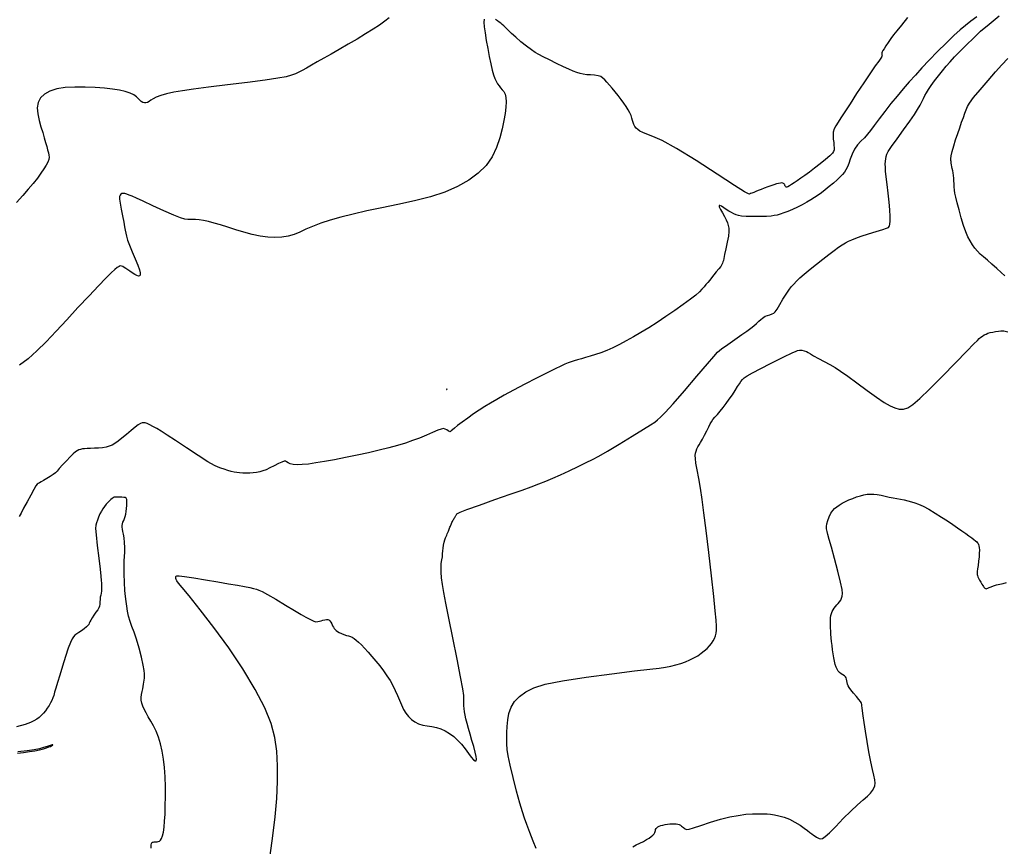
# Model space of a CAD drawing. Extents: x 367377 to 370577, y 1019200 to 1022200.
# Drawn here: x 369455 to 369744, y 1020431 to 1020674 of the extents above; entities that cross this region are included whole.
import ezdxf

# ---------------------------------------------------------------- set-up
doc = ezdxf.new("R2010")
doc.units = 0
doc.header["$MEASUREMENT"] = 0
doc.layers.add('INDEX', color=1, linetype='CONTINUOUS')
doc.layers.add('INTER', color=33, linetype='CONTINUOUS')

msp = doc.modelspace()

# ---------------------------------------------------------------- linework, layer by layer
at = {"layer": 'INDEX', "color": 1, "linetype": 'CONTINUOUS'}
msp.add_lwpolyline([(369454.06, 1020458.31), (369455.83, 1020458.51), (369455.83, 1020458.51), (369457.51, 1020458.75), (369459.07, 1020459.01), (369460.45, 1020459.3), (369460.45, 1020459.3), (369461.62, 1020459.59), (369462.56, 1020459.87), (369463.26, 1020460.1), (369463.73, 1020460.26), (369464.02, 1020460.39), (369464.21, 1020460.51), (369464.21, 1020460.51), (369464.37, 1020460.64), (369464.4, 1020460.73), (369464.17, 1020460.71), (369464.17, 1020460.71), (369463.6, 1020460.53), (369462.75, 1020460.24), (369461.7, 1020459.91), (369461.7, 1020459.91), (369460.48, 1020459.59), (369458.93, 1020459.29), (369456.84, 1020459), (369456.84, 1020459), (369454.1, 1020458.7)], dxfattribs=at)
at = {"layer": 'INTER', "color": 33, "linetype": 'CONTINUOUS'}
for points in [[(369563.18, 1020674.15), (369561.91, 1020673.17), (369561.91, 1020673.17), (369560.33, 1020672.06), (369558.43, 1020670.82), (369556.21, 1020669.44), (369556.21, 1020669.44), (369553.71, 1020667.95), (369551.07, 1020666.41), (369548.48, 1020664.92), (369548.48, 1020664.92), (369546.09, 1020663.55), (369543.94, 1020662.31), (369542.01, 1020661.21), (369542.01, 1020661.21), (369540.32, 1020660.25), (369538.86, 1020659.43), (369537.64, 1020658.74), (369537.64, 1020658.74), (369536.61, 1020658.18), (369535.61, 1020657.71), (369534.44, 1020657.29), (369534.44, 1020657.29), (369532.86, 1020656.87), (369530.45, 1020656.41), (369526.74, 1020655.86), (369526.74, 1020655.86), (369521.55, 1020655.2), (369515.65, 1020654.5), (369510.11, 1020653.83), (369510.11, 1020653.83), (369505.74, 1020653.27), (369502.45, 1020652.78), (369499.88, 1020652.32), (369497.78, 1020651.86), (369496.07, 1020651.39), (369494.77, 1020650.91), (369494.77, 1020650.91), (369493.85, 1020650.42), (369493.2, 1020649.96), (369492.69, 1020649.59), (369492.69, 1020649.59), (369492.21, 1020649.34), (369491.74, 1020649.21), (369491.27, 1020649.21), (369491.27, 1020649.21), (369490.82, 1020649.33), (369490.36, 1020649.58), (369489.92, 1020649.96), (369489.92, 1020649.96), (369489.46, 1020650.45), (369488.91, 1020651.01), (369488.14, 1020651.57), (369488.14, 1020651.57), (369487.06, 1020652.08), (369485.66, 1020652.53), (369483.94, 1020652.92), (369483.94, 1020652.92), (369481.9, 1020653.24), (369479.53, 1020653.51), (369476.84, 1020653.71), (369476.84, 1020653.71), (369473.87, 1020653.84), (369470.84, 1020653.86), (369467.98, 1020653.69), (369467.98, 1020653.69), (369465.52, 1020653.3), (369463.51, 1020652.66), (369461.93, 1020651.79), (369461.93, 1020651.79), (369460.79, 1020650.68), (369460.08, 1020649.33), (369459.82, 1020647.75), (369459.82, 1020647.75), (369459.97, 1020645.94), (369460.39, 1020644.04), (369460.92, 1020642.17), (369460.92, 1020642.17), (369461.42, 1020640.46), (369461.87, 1020638.93), (369462.26, 1020637.57), (369462.26, 1020637.57), (369462.59, 1020636.38), (369462.86, 1020635.38), (369463.08, 1020634.55), (369463.08, 1020634.55), (369463.24, 1020633.87), (369463.29, 1020633.27), (369463.2, 1020632.61), (369463.2, 1020632.61), (369462.91, 1020631.83), (369462.44, 1020630.89), (369461.77, 1020629.79), (369461.77, 1020629.79), (369460.91, 1020628.54), (369459.86, 1020627.13), (369458.61, 1020625.57), (369458.61, 1020625.57), (369457.17, 1020623.86), (369455.55, 1020622), (369453.76, 1020619.99)], [(369735.69, 1020674.48), (369733.95, 1020673.18), (369733.95, 1020673.18), (369732.37, 1020671.95), (369730.78, 1020670.62), (369728.92, 1020668.94), (369728.92, 1020668.94), (369726.65, 1020666.75), (369724.14, 1020664.27), (369721.7, 1020661.77), (369721.7, 1020661.77), (369719.55, 1020659.48), (369717.63, 1020657.37), (369715.83, 1020655.34), (369715.83, 1020655.34), (369714.05, 1020653.29), (369712.26, 1020651.18), (369710.47, 1020648.98), (369710.47, 1020648.98), (369708.68, 1020646.69), (369707.01, 1020644.48), (369705.58, 1020642.57), (369705.58, 1020642.57), (369704.47, 1020641.11), (369703.55, 1020639.97), (369702.65, 1020638.98), (369702.65, 1020638.98), (369701.65, 1020637.98), (369700.63, 1020636.88), (369699.72, 1020635.62), (369699.72, 1020635.62), (369699.03, 1020634.19), (369698.5, 1020632.72), (369698.07, 1020631.41), (369698.07, 1020631.41), (369697.66, 1020630.38), (369697.24, 1020629.57), (369696.78, 1020628.88), (369696.78, 1020628.88), (369696.26, 1020628.2), (369695.59, 1020627.47), (369694.71, 1020626.63), (369694.71, 1020626.63), (369693.59, 1020625.65), (369692.34, 1020624.62), (369691.12, 1020623.64), (369691.12, 1020623.64), (369690.04, 1020622.8), (369689.06, 1020622.07), (369688.06, 1020621.39), (369688.06, 1020621.39), (369686.96, 1020620.71), (369685.76, 1020620.01), (369684.44, 1020619.31), (369684.44, 1020619.31), (369683.01, 1020618.59), (369681.57, 1020617.92), (369680.2, 1020617.33), (369680.2, 1020617.33), (369678.97, 1020616.87), (369677.91, 1020616.53), (369677.01, 1020616.28), (369676.22, 1020616.1), (369675.3, 1020615.97), (369673.95, 1020615.88), (369673.95, 1020615.88), (369672.02, 1020615.82), (369669.85, 1020615.8), (369667.91, 1020615.83), (369667.91, 1020615.83), (369666.56, 1020615.93), (369665.67, 1020616.09), (369665, 1020616.32), (369665, 1020616.32), (369664.33, 1020616.62), (369663.62, 1020616.99), (369662.88, 1020617.43), (369662.88, 1020617.43), (369662.11, 1020617.93), (369661.37, 1020618.43), (369660.73, 1020618.84), (369660.73, 1020618.84), (369660.25, 1020619.08), (369659.99, 1020619.07), (369660.04, 1020618.7), (369660.04, 1020618.7), (369660.42, 1020617.93), (369660.99, 1020616.91), (369661.6, 1020615.84), (369661.6, 1020615.84), (369662.09, 1020614.88), (369662.46, 1020614.02), (369662.71, 1020613.22), (369662.71, 1020613.22), (369662.87, 1020612.42), (369662.89, 1020611.44), (369662.75, 1020610.09), (369662.75, 1020610.09), (369662.42, 1020608.29), (369662.02, 1020606.34), (369661.64, 1020604.66), (369661.64, 1020604.66), (369661.4, 1020603.54), (369661.25, 1020602.89), (369661.15, 1020602.49), (369661.15, 1020602.49), (369661.03, 1020602.15), (369660.83, 1020601.75), (369660.47, 1020601.2), (369660.47, 1020601.2), (369659.9, 1020600.44), (369659.19, 1020599.56), (369658.47, 1020598.67), (369658.47, 1020598.67), (369657.82, 1020597.86), (369657.24, 1020597.14), (369656.69, 1020596.48), (369656.69, 1020596.48), (369656.16, 1020595.85), (369655.61, 1020595.22), (369654.98, 1020594.53), (369654.98, 1020594.53), (369654.21, 1020593.74), (369653.14, 1020592.77), (369651.6, 1020591.53), (369651.6, 1020591.53), (369649.48, 1020589.98), (369646.97, 1020588.23), (369644.33, 1020586.44), (369644.33, 1020586.44), (369641.78, 1020584.76), (369639.36, 1020583.2), (369637.04, 1020581.77), (369637.04, 1020581.77), (369634.83, 1020580.47), (369632.72, 1020579.29), (369630.72, 1020578.24), (369630.72, 1020578.24), (369628.81, 1020577.31), (369627, 1020576.51), (369625.3, 1020575.83), (369625.3, 1020575.83), (369623.69, 1020575.28), (369622.2, 1020574.82), (369620.83, 1020574.42), (369620.83, 1020574.42), (369619.58, 1020574.06), (369618.46, 1020573.73), (369617.46, 1020573.43), (369617.46, 1020573.43), (369616.58, 1020573.16), (369615.71, 1020572.85), (369614.73, 1020572.47), (369614.73, 1020572.47), (369613.52, 1020571.93), (369611.87, 1020571.14), (369609.53, 1020569.98), (369609.53, 1020569.98), (369606.42, 1020568.38), (369602.94, 1020566.57), (369599.64, 1020564.83), (369596.93, 1020563.36), (369594.74, 1020562.14), (369592.89, 1020561.07), (369592.89, 1020561.07), (369591.21, 1020560.05), (369589.58, 1020559.01), (369587.92, 1020557.89), (369587.92, 1020557.89), (369586.2, 1020556.67), (369584.57, 1020555.46), (369583.21, 1020554.43), (369583.21, 1020554.43), (369582.28, 1020553.71), (369581.7, 1020553.25), (369581.35, 1020552.95), (369581.35, 1020552.95), (369581.12, 1020552.75), (369580.93, 1020552.66), (369580.72, 1020552.72), (369580.72, 1020552.72), (369580.42, 1020552.93), (369580.05, 1020553.2), (369579.62, 1020553.44), (369579.62, 1020553.44), (369579.13, 1020553.55), (369578.45, 1020553.45), (369577.41, 1020553.09), (369577.41, 1020553.09), (369575.91, 1020552.46), (369574.07, 1020551.65), (369572.07, 1020550.8), (369572.07, 1020550.8), (369570.03, 1020550.03), (369567.9, 1020549.31), (369565.59, 1020548.62), (369565.59, 1020548.62), (369563.03, 1020547.92), (369560.19, 1020547.21), (369557.07, 1020546.48), (369557.07, 1020546.48), (369553.72, 1020545.75), (369550.31, 1020545.05), (369547.06, 1020544.42), (369547.06, 1020544.42), (369544.14, 1020543.89), (369541.59, 1020543.47), (369539.41, 1020543.17), (369539.41, 1020543.17), (369537.59, 1020542.98), (369536.12, 1020542.92), (369534.97, 1020543.01), (369534.97, 1020543.01), (369534.1, 1020543.24), (369533.47, 1020543.55), (369533.03, 1020543.83), (369533.03, 1020543.83), (369532.7, 1020543.99), (369532.31, 1020543.99), (369531.66, 1020543.76), (369531.66, 1020543.76), (369530.62, 1020543.28), (369529.35, 1020542.65), (369528.08, 1020542.03), (369528.08, 1020542.03), (369526.99, 1020541.51), (369526.04, 1020541.13), (369525.14, 1020540.85), (369525.14, 1020540.85), (369524.21, 1020540.66), (369523.24, 1020540.54), (369522.23, 1020540.48), (369522.23, 1020540.48), (369521.19, 1020540.47), (369520.18, 1020540.5), (369519.24, 1020540.56), (369519.24, 1020540.56), (369518.41, 1020540.64), (369517.61, 1020540.78), (369516.74, 1020540.98), (369516.74, 1020540.98), (369515.74, 1020541.28), (369514.7, 1020541.61), (369513.75, 1020541.92), (369513.75, 1020541.92), (369512.92, 1020542.22), (369511.81, 1020542.75), (369509.95, 1020543.85), (369509.95, 1020543.85), (369507.05, 1020545.71), (369503.62, 1020547.94), (369500.4, 1020550.06), (369500.4, 1020550.06), (369497.96, 1020551.65), (369496.2, 1020552.77), (369494.88, 1020553.58), (369494.88, 1020553.58), (369493.78, 1020554.21), (369492.86, 1020554.7), (369492.12, 1020555.04), (369491.55, 1020555.23), (369491.08, 1020555.28), (369490.64, 1020555.23), (369490.64, 1020555.23), (369490.14, 1020555.05), (369489.48, 1020554.68), (369488.57, 1020554.01), (369488.57, 1020554.01), (369487.36, 1020553.01), (369486, 1020551.85), (369484.69, 1020550.74), (369484.69, 1020550.74), (369483.58, 1020549.88), (369482.64, 1020549.24), (369481.78, 1020548.75), (369481.78, 1020548.75), (369480.94, 1020548.38), (369480.04, 1020548.1), (369479.02, 1020547.92), (369479.02, 1020547.92), (369477.83, 1020547.82), (369476.59, 1020547.79), (369475.43, 1020547.77), (369475.43, 1020547.77), (369474.47, 1020547.73), (369473.69, 1020547.67), (369473.06, 1020547.59), (369473.06, 1020547.59), (369472.53, 1020547.48), (369472.05, 1020547.32), (369471.57, 1020547.07), (369471.57, 1020547.07), (369471.04, 1020546.71), (369470.38, 1020546.14), (369469.52, 1020545.3), (369469.52, 1020545.3), (369468.42, 1020544.15), (369467.27, 1020542.91), (369466.29, 1020541.83), (369466.29, 1020541.83), (369465.65, 1020541.1), (369465.15, 1020540.6), (369464.54, 1020540.13), (369464.54, 1020540.13), (369463.64, 1020539.55), (369462.6, 1020538.92), (369461.63, 1020538.35), (369461.63, 1020538.35), (369460.93, 1020537.95), (369460.45, 1020537.67), (369460.11, 1020537.46), (369460.11, 1020537.46), (369459.83, 1020537.22), (369459.45, 1020536.74), (369458.84, 1020535.73), (369458.84, 1020535.73), (369457.91, 1020534.07), (369456.83, 1020532.07), (369455.83, 1020530.19), (369455.83, 1020530.19), (369455.08, 1020528.78), (369454.55, 1020527.77)], [(369591.06, 1020673.73), (369590.98, 1020672.87), (369591.05, 1020671.56), (369591.05, 1020671.56), (369591.28, 1020669.72), (369591.63, 1020667.5), (369592.06, 1020665.12), (369592.06, 1020665.12), (369592.51, 1020662.78), (369592.97, 1020660.64), (369593.4, 1020658.82), (369593.4, 1020658.82), (369593.79, 1020657.44), (369594.17, 1020656.39), (369594.54, 1020655.55), (369594.54, 1020655.55), (369594.95, 1020654.81), (369595.39, 1020654.16), (369595.86, 1020653.58), (369595.86, 1020653.58), (369596.34, 1020653.06), (369596.81, 1020652.5), (369597.18, 1020651.77), (369597.41, 1020650.78), (369597.49, 1020649.51), (369597.42, 1020647.95), (369597.42, 1020647.95), (369597.21, 1020646.11), (369596.84, 1020643.98), (369596.32, 1020641.57), (369596.32, 1020641.57), (369595.64, 1020638.9), (369594.69, 1020636.12), (369593.36, 1020633.39), (369593.36, 1020633.39), (369591.57, 1020630.86), (369589.29, 1020628.56), (369586.51, 1020626.48), (369586.51, 1020626.48), (369583.25, 1020624.63), (369579.5, 1020623), (369575.26, 1020621.6), (369575.26, 1020621.6), (369570.59, 1020620.41), (369565.72, 1020619.38), (369560.96, 1020618.43), (369560.96, 1020618.43), (369556.56, 1020617.49), (369552.56, 1020616.57), (369548.98, 1020615.65), (369548.98, 1020615.65), (369545.8, 1020614.74), (369543.03, 1020613.84), (369540.66, 1020612.95), (369540.66, 1020612.95), (369538.68, 1020612.08), (369536.93, 1020611.27), (369535.24, 1020610.6), (369535.24, 1020610.6), (369533.47, 1020610.11), (369531.59, 1020609.82), (369529.59, 1020609.71), (369529.59, 1020609.71), (369527.48, 1020609.81), (369525.27, 1020610.09), (369522.93, 1020610.57), (369522.93, 1020610.57), (369520.51, 1020611.22), (369518.08, 1020611.97), (369515.76, 1020612.71), (369515.76, 1020612.71), (369513.64, 1020613.36), (369511.74, 1020613.9), (369510.05, 1020614.33), (369510.05, 1020614.33), (369508.59, 1020614.65), (369507.33, 1020614.86), (369506.3, 1020614.96), (369506.3, 1020614.96), (369505.47, 1020614.97), (369504.74, 1020614.94), (369504.02, 1020614.94), (369504.02, 1020614.94), (369503.16, 1020615.06), (369501.88, 1020615.44), (369499.88, 1020616.23), (369499.88, 1020616.23), (369497.01, 1020617.51), (369493.8, 1020618.99), (369490.94, 1020620.33), (369490.94, 1020620.33), (369488.95, 1020621.25), (369487.68, 1020621.81), (369486.84, 1020622.15), (369486.84, 1020622.15), (369486.15, 1020622.4), (369485.56, 1020622.56), (369485.06, 1020622.61), (369485.06, 1020622.61), (369484.66, 1020622.56), (369484.35, 1020622.39), (369484.13, 1020622.1), (369484.13, 1020622.1), (369484, 1020621.67), (369483.99, 1020620.95), (369484.15, 1020619.75), (369484.15, 1020619.75), (369484.46, 1020618), (369484.86, 1020616), (369485.22, 1020614.17), (369485.22, 1020614.17), (369485.46, 1020612.82), (369485.62, 1020611.82), (369485.78, 1020610.97), (369485.78, 1020610.97), (369485.99, 1020610.07), (369486.35, 1020608.93), (369486.91, 1020607.43), (369486.91, 1020607.43), (369487.71, 1020605.48), (369488.59, 1020603.39), (369489.35, 1020601.51), (369489.84, 1020600.16), (369490.06, 1020599.28), (369490.07, 1020598.74), (369490.07, 1020598.74), (369489.91, 1020598.44), (369489.58, 1020598.36), (369489.09, 1020598.49), (369489.09, 1020598.49), (369488.46, 1020598.82), (369487.73, 1020599.27), (369487.02, 1020599.75), (369487.02, 1020599.75), (369486.37, 1020600.19), (369485.8, 1020600.56), (369485.32, 1020600.88), (369485.32, 1020600.88), (369484.91, 1020601.12), (369484.55, 1020601.28), (369484.21, 1020601.32), (369484.21, 1020601.32), (369483.83, 1020601.2), (369483.33, 1020600.87), (369482.59, 1020600.25), (369482.59, 1020600.25), (369481.53, 1020599.26), (369479.99, 1020597.74), (369477.84, 1020595.53), (369477.84, 1020595.53), (369475.02, 1020592.55), (369471.78, 1020589.09), (369468.47, 1020585.51), (369468.47, 1020585.51), (369465.36, 1020582.14), (369462.47, 1020579.08), (369459.74, 1020576.39), (369459.74, 1020576.39), (369457.12, 1020574.09), (369454.61, 1020572.2)], [(369528.19, 1020428.21), (369528.96, 1020433.96), (369529.63, 1020439.57), (369530.14, 1020444.93), (369530.14, 1020444.93), (369530.4, 1020449.94), (369530.4, 1020454.58), (369530.14, 1020458.87), (369530.14, 1020458.87), (369529.59, 1020462.87), (369528.5, 1020466.95), (369526.64, 1020471.56), (369523.81, 1020477.01), (369520.2, 1020483.03), (369516.06, 1020489.23), (369516.06, 1020489.23), (369511.71, 1020495.17), (369507.64, 1020500.4), (369504.4, 1020504.42), (369504.4, 1020504.42), (369502.37, 1020506.92), (369501.31, 1020508.23), (369500.84, 1020508.88), (369500.84, 1020508.88), (369500.6, 1020509.28), (369500.49, 1020509.57), (369500.46, 1020509.78), (369500.46, 1020509.78), (369500.47, 1020509.96), (369500.52, 1020510.1), (369500.6, 1020510.23), (369500.6, 1020510.23), (369500.8, 1020510.32), (369501.48, 1020510.31), (369503.06, 1020510.12), (369503.06, 1020510.12), (369505.8, 1020509.71), (369509.26, 1020509.16), (369512.83, 1020508.56), (369512.83, 1020508.56), (369515.99, 1020508.03), (369518.62, 1020507.57), (369520.7, 1020507.18), (369520.7, 1020507.18), (369522.23, 1020506.87), (369523.33, 1020506.61), (369524.15, 1020506.4), (369524.15, 1020506.4), (369524.87, 1020506.18), (369525.84, 1020505.76), (369527.44, 1020504.9), (369527.44, 1020504.9), (369529.89, 1020503.47), (369532.73, 1020501.77), (369535.37, 1020500.18), (369535.37, 1020500.18), (369537.31, 1020499.01), (369538.66, 1020498.21), (369539.62, 1020497.67), (369539.62, 1020497.67), (369540.41, 1020497.28), (369541.07, 1020497.01), (369541.64, 1020496.88), (369541.64, 1020496.88), (369542.15, 1020496.9), (369542.64, 1020497), (369543.14, 1020497.16), (369543.14, 1020497.16), (369543.7, 1020497.32), (369544.26, 1020497.44), (369544.76, 1020497.52), (369544.76, 1020497.52), (369545.16, 1020497.51), (369545.47, 1020497.4), (369545.75, 1020497.13), (369545.75, 1020497.13), (369546.02, 1020496.71), (369546.29, 1020496.21), (369546.54, 1020495.7), (369546.54, 1020495.7), (369546.79, 1020495.28), (369547.03, 1020494.92), (369547.29, 1020494.61), (369547.29, 1020494.61), (369547.59, 1020494.32), (369547.97, 1020494.03), (369548.48, 1020493.73), (369548.48, 1020493.73), (369549.13, 1020493.42), (369549.85, 1020493.11), (369550.57, 1020492.86), (369550.57, 1020492.86), (369551.2, 1020492.69), (369551.78, 1020492.53), (369552.32, 1020492.31), (369552.32, 1020492.31), (369552.89, 1020491.97), (369553.49, 1020491.49), (369554.18, 1020490.85), (369554.18, 1020490.85), (369554.98, 1020490.05), (369555.9, 1020489.09), (369556.93, 1020487.97), (369556.93, 1020487.97), (369558.06, 1020486.7), (369559.24, 1020485.32), (369560.4, 1020483.89), (369560.4, 1020483.89), (369561.48, 1020482.45), (369562.48, 1020481.01), (369563.39, 1020479.57), (369564.22, 1020478.13), (369564.95, 1020476.68), (369565.6, 1020475.24), (369565.6, 1020475.24), (369566.17, 1020473.81), (369566.72, 1020472.42), (369567.32, 1020471.13), (369567.32, 1020471.13), (369568, 1020469.99), (369568.79, 1020469), (369569.68, 1020468.16), (369569.68, 1020468.16), (369570.68, 1020467.47), (369571.78, 1020466.93), (369572.99, 1020466.54), (369572.99, 1020466.54), (369574.29, 1020466.28), (369575.65, 1020466.07), (369577.01, 1020465.8), (369577.01, 1020465.8), (369578.34, 1020465.39), (369579.63, 1020464.82), (369580.88, 1020464.08), (369580.88, 1020464.08), (369582.08, 1020463.18), (369583.24, 1020462.12), (369584.36, 1020460.9), (369584.36, 1020460.9), (369585.42, 1020459.55), (369586.4, 1020458.22), (369587.24, 1020457.11), (369587.24, 1020457.11), (369587.9, 1020456.36), (369588.37, 1020456.01), (369588.66, 1020456.05), (369588.66, 1020456.05), (369588.77, 1020456.5), (369588.69, 1020457.34), (369588.42, 1020458.58), (369588.42, 1020458.58), (369587.98, 1020460.19), (369587.44, 1020461.99), (369586.9, 1020463.82), (369586.9, 1020463.82), (369586.41, 1020465.49), (369586, 1020466.99), (369585.67, 1020468.31), (369585.67, 1020468.31), (369585.41, 1020469.45), (369585.23, 1020470.46), (369585.12, 1020471.37), (369585.12, 1020471.37), (369585.1, 1020472.22), (369585.1, 1020473.09), (369585.09, 1020474.02), (369585.09, 1020474.02), (369585.02, 1020475.19), (369584.73, 1020477.17), (369584.1, 1020480.64), (369584.1, 1020480.64), (369583.06, 1020485.92), (369581.81, 1020492.09), (369580.64, 1020497.87), (369580.64, 1020497.87), (369579.78, 1020502.27), (369579.19, 1020505.44), (369578.8, 1020507.82), (369578.8, 1020507.82), (369578.54, 1020509.78), (369578.39, 1020511.44), (369578.36, 1020512.83), (369578.36, 1020512.83), (369578.45, 1020514.01), (369578.61, 1020515.03), (369578.75, 1020515.94), (369578.75, 1020515.94), (369578.83, 1020516.8), (369578.88, 1020517.64), (369578.96, 1020518.49), (369578.96, 1020518.49), (369579.11, 1020519.36), (369579.3, 1020520.2), (369579.51, 1020520.92), (369579.51, 1020520.92), (369579.69, 1020521.48), (369579.86, 1020521.92), (369580.03, 1020522.31), (369580.03, 1020522.31), (369580.2, 1020522.7), (369580.38, 1020523.07), (369580.54, 1020523.43), (369580.54, 1020523.43), (369580.68, 1020523.74), (369580.79, 1020524.02), (369580.89, 1020524.3), (369580.89, 1020524.3), (369581, 1020524.59), (369581.1, 1020524.88), (369581.21, 1020525.17), (369581.33, 1020525.46), (369581.45, 1020525.73), (369581.57, 1020526), (369581.57, 1020526), (369581.7, 1020526.26), (369581.83, 1020526.52), (369581.97, 1020526.76), (369581.97, 1020526.76), (369582.11, 1020527), (369582.26, 1020527.23), (369582.39, 1020527.45), (369582.39, 1020527.45), (369582.52, 1020527.65), (369582.64, 1020527.84), (369582.74, 1020528.03), (369582.74, 1020528.03), (369582.84, 1020528.2), (369582.92, 1020528.35), (369582.99, 1020528.5), (369582.99, 1020528.5), (369583.16, 1020528.67), (369583.94, 1020529.04), (369585.99, 1020529.82), (369585.99, 1020529.82), (369589.66, 1020531.13), (369594.21, 1020532.74), (369598.64, 1020534.3), (369598.64, 1020534.3), (369602.16, 1020535.54), (369604.87, 1020536.52), (369607.08, 1020537.35), (369607.08, 1020537.35), (369609.11, 1020538.14), (369611.16, 1020538.99), (369613.43, 1020539.99), (369613.43, 1020539.99), (369616.01, 1020541.2), (369618.65, 1020542.46), (369621, 1020543.6), (369621, 1020543.6), (369622.88, 1020544.53), (369624.74, 1020545.51), (369627.22, 1020546.94), (369627.22, 1020546.94), (369630.68, 1020549.02), (369634.5, 1020551.36), (369637.79, 1020553.39), (369637.79, 1020553.39), (369639.9, 1020554.7), (369641.1, 1020555.49), (369641.91, 1020556.1), (369641.91, 1020556.1), (369642.81, 1020556.9), (369644.21, 1020558.33), (369646.49, 1020560.85), (369646.49, 1020560.85), (369649.81, 1020564.67), (369653.47, 1020568.95), (369656.56, 1020572.58), (369656.56, 1020572.58), (369658.43, 1020574.77), (369659.57, 1020575.97), (369660.75, 1020576.94), (369660.75, 1020576.94), (369662.54, 1020578.24), (369664.67, 1020579.75), (369666.68, 1020581.15), (369666.68, 1020581.15), (369668.19, 1020582.21), (369669.29, 1020583.01), (369670.17, 1020583.7), (369670.17, 1020583.7), (369670.97, 1020584.4), (369671.68, 1020585.07), (369672.27, 1020585.64), (369672.27, 1020585.64), (369672.71, 1020586.04), (369673.11, 1020586.33), (369673.58, 1020586.55), (369673.58, 1020586.55), (369674.22, 1020586.78), (369674.92, 1020587.01), (369675.56, 1020587.22), (369675.56, 1020587.22), (369676.03, 1020587.45), (369676.47, 1020587.87), (369677.03, 1020588.67), (369677.03, 1020588.67), (369677.82, 1020589.98), (369678.76, 1020591.55), (369679.68, 1020593.05), (369679.68, 1020593.05), (369680.47, 1020594.24), (369681.19, 1020595.18), (369681.91, 1020596.01), (369681.91, 1020596.01), (369682.71, 1020596.85), (369683.72, 1020597.79), (369685.03, 1020598.94), (369686.71, 1020600.33), (369688.6, 1020601.85), (369690.5, 1020603.35), (369690.5, 1020603.35), (369692.24, 1020604.71), (369693.77, 1020605.88), (369695.07, 1020606.83), (369695.07, 1020606.83), (369696.16, 1020607.56), (369697.09, 1020608.12), (369697.99, 1020608.58), (369697.99, 1020608.58), (369698.94, 1020609.02), (369700.13, 1020609.49), (369701.75, 1020610.05), (369701.75, 1020610.05), (369703.88, 1020610.71), (369706.14, 1020611.39), (369708.03, 1020611.98), (369708.03, 1020611.98), (369709.16, 1020612.38), (369709.7, 1020612.64), (369709.92, 1020612.86), (369709.92, 1020612.86), (369710.06, 1020613.13), (369710.16, 1020613.6), (369710.2, 1020614.47), (369710.2, 1020614.47), (369710.2, 1020615.87), (369710.13, 1020617.76), (369709.95, 1020620.06), (369709.95, 1020620.06), (369709.67, 1020622.66), (369709.36, 1020625.25), (369709.08, 1020627.5), (369709.08, 1020627.5), (369708.9, 1020629.15), (369708.82, 1020630.32), (369708.8, 1020631.23), (369708.8, 1020631.23), (369708.83, 1020632.05), (369708.91, 1020632.8), (369709.02, 1020633.47), (369709.02, 1020633.47), (369709.22, 1020634.1), (369709.69, 1020634.97), (369710.66, 1020636.43), (369710.66, 1020636.43), (369712.25, 1020638.66), (369714.16, 1020641.29), (369715.97, 1020643.8), (369715.97, 1020643.8), (369717.33, 1020645.78), (369718.3, 1020647.29), (369719, 1020648.48), (369719, 1020648.48), (369719.54, 1020649.51), (369719.99, 1020650.44), (369720.42, 1020651.32), (369720.42, 1020651.32), (369720.89, 1020652.19), (369721.47, 1020653.16), (369722.26, 1020654.3), (369722.26, 1020654.3), (369723.28, 1020655.67), (369724.44, 1020657.16), (369725.61, 1020658.62), (369725.61, 1020658.62), (369726.7, 1020659.95), (369727.82, 1020661.25), (369729.13, 1020662.69), (369729.13, 1020662.69), (369730.76, 1020664.39), (369732.63, 1020666.27), (369734.66, 1020668.24), (369734.66, 1020668.24), (369736.8, 1020670.24), (369739.25, 1020672.35), (369742.26, 1020674.73)], [(369715.35, 1020674.23), (369713.53, 1020672.05), (369713.53, 1020672.05), (369712.18, 1020670.4), (369711.21, 1020669.14), (369710.41, 1020668.06), (369710.41, 1020668.06), (369709.66, 1020666.97), (369708.98, 1020665.94), (369708.43, 1020665.1), (369708.07, 1020664.53), (369707.86, 1020664.16), (369707.77, 1020663.89), (369707.77, 1020663.89), (369707.75, 1020663.65), (369707.78, 1020663.42), (369707.83, 1020663.22), (369707.83, 1020663.22), (369707.85, 1020663.04), (369707.77, 1020662.77), (369707.47, 1020662.28), (369707.47, 1020662.28), (369706.86, 1020661.44), (369705.87, 1020660.08), (369704.42, 1020658), (369704.42, 1020658), (369702.5, 1020655.13), (369700.39, 1020651.92), (369698.44, 1020648.92), (369698.44, 1020648.92), (369696.92, 1020646.57), (369695.79, 1020644.83), (369694.94, 1020643.52), (369694.94, 1020643.52), (369694.27, 1020642.47), (369693.79, 1020641.55), (369693.51, 1020640.64), (369693.51, 1020640.64), (369693.45, 1020639.63), (369693.53, 1020638.59), (369693.65, 1020637.6), (369693.65, 1020637.6), (369693.74, 1020636.74), (369693.78, 1020636.02), (369693.75, 1020635.43), (369693.75, 1020635.43), (369693.64, 1020634.93), (369693.3, 1020634.39), (369692.55, 1020633.64), (369692.55, 1020633.64), (369691.29, 1020632.57), (369689.71, 1020631.31), (369688.05, 1020630.04), (369688.05, 1020630.04), (369686.54, 1020628.9), (369685.19, 1020627.91), (369684, 1020627.05), (369684, 1020627.05), (369682.96, 1020626.31), (369682.06, 1020625.69), (369681.3, 1020625.19), (369681.3, 1020625.19), (369680.69, 1020624.81), (369680.22, 1020624.56), (369679.88, 1020624.45), (369679.88, 1020624.45), (369679.65, 1020624.49), (369679.52, 1020624.62), (369679.43, 1020624.8), (369679.43, 1020624.8), (369679.35, 1020624.96), (369679.27, 1020625.11), (369679.19, 1020625.26), (369679.19, 1020625.26), (369679.09, 1020625.41), (369678.96, 1020625.55), (369678.75, 1020625.65), (369678.75, 1020625.65), (369678.43, 1020625.68), (369678.01, 1020625.65), (369677.48, 1020625.56), (369677.48, 1020625.56), (369676.84, 1020625.39), (369676.09, 1020625.17), (369675.23, 1020624.87), (369675.23, 1020624.87), (369674.28, 1020624.52), (369673.28, 1020624.14), (369672.34, 1020623.77), (369672.34, 1020623.77), (369671.49, 1020623.43), (369670.77, 1020623.14), (369670.16, 1020622.9), (369670.16, 1020622.9), (369669.66, 1020622.7), (369669.27, 1020622.55), (369668.97, 1020622.43), (369668.97, 1020622.43), (369668.6, 1020622.46), (369667.42, 1020623.1), (369664.53, 1020624.94), (369664.53, 1020624.94), (369659.44, 1020628.28), (369653.26, 1020632.28), (369647.49, 1020635.84), (369647.49, 1020635.84), (369643.32, 1020638.11), (369640.59, 1020639.33), (369638.83, 1020639.97), (369637.61, 1020640.46), (369636.75, 1020640.9), (369636.12, 1020641.34), (369636.12, 1020641.34), (369635.62, 1020641.81), (369635.23, 1020642.31), (369634.95, 1020642.86), (369634.95, 1020642.86), (369634.76, 1020643.44), (369634.61, 1020644.07), (369634.43, 1020644.76), (369634.43, 1020644.76), (369634.16, 1020645.5), (369633.78, 1020646.31), (369633.31, 1020647.19), (369633.31, 1020647.19), (369632.73, 1020648.13), (369632.05, 1020649.13), (369631.28, 1020650.2), (369631.28, 1020650.2), (369630.41, 1020651.32), (369629.5, 1020652.44), (369628.62, 1020653.5), (369628.62, 1020653.5), (369627.81, 1020654.44), (369627.09, 1020655.25), (369626.46, 1020655.93), (369626.46, 1020655.93), (369625.89, 1020656.48), (369625.28, 1020656.9), (369624.5, 1020657.17), (369624.5, 1020657.17), (369623.47, 1020657.32), (369622.29, 1020657.39), (369621.13, 1020657.46), (369621.13, 1020657.46), (369620.12, 1020657.6), (369619.18, 1020657.82), (369618.24, 1020658.13), (369618.24, 1020658.13), (369617.18, 1020658.53), (369615.9, 1020659.08), (369614.28, 1020659.83), (369614.28, 1020659.83), (369612.29, 1020660.8), (369610.21, 1020661.84), (369608.39, 1020662.76), (369608.39, 1020662.76), (369607.07, 1020663.43), (369606.03, 1020664.03), (369604.9, 1020664.79), (369604.9, 1020664.79), (369603.45, 1020665.87), (369601.83, 1020667.16), (369600.28, 1020668.46), (369600.28, 1020668.46), (369599.03, 1020669.61), (369598.06, 1020670.57), (369597.33, 1020671.32), (369597.33, 1020671.32), (369596.78, 1020671.86), (369596.34, 1020672.26), (369595.92, 1020672.59), (369595.92, 1020672.59), (369595.46, 1020672.94), (369594.93, 1020673.3), (369594.35, 1020673.69)], [(369743.85, 1020598.39), (369742.8, 1020599.41), (369742.8, 1020599.41), (369741.5, 1020600.6), (369740.09, 1020601.84), (369738.76, 1020602.99), (369738.76, 1020602.99), (369737.63, 1020603.95), (369736.69, 1020604.79), (369735.87, 1020605.62), (369735.87, 1020605.62), (369735.1, 1020606.54), (369734.38, 1020607.55), (369733.71, 1020608.66), (369733.71, 1020608.66), (369733.07, 1020609.9), (369732.45, 1020611.36), (369731.8, 1020613.19), (369731.8, 1020613.19), (369731.11, 1020615.42), (369730.45, 1020617.77), (369729.88, 1020619.88), (369729.88, 1020619.88), (369729.48, 1020621.47), (369729.22, 1020622.66), (369729.08, 1020623.62), (369729.08, 1020623.62), (369729.01, 1020624.53), (369728.98, 1020625.41), (369728.96, 1020626.27), (369728.96, 1020626.27), (369728.91, 1020627.1), (369728.84, 1020627.89), (369728.74, 1020628.62), (369728.59, 1020629.29), (369728.44, 1020629.89), (369728.31, 1020630.47), (369728.31, 1020630.47), (369728.23, 1020631.01), (369728.18, 1020631.51), (369728.12, 1020631.94), (369728.12, 1020631.94), (369728.04, 1020632.31), (369728.01, 1020632.8), (369728.12, 1020633.61), (369728.12, 1020633.61), (369728.42, 1020634.9), (369728.89, 1020636.55), (369729.45, 1020638.36), (369729.45, 1020638.36), (369730.05, 1020640.18), (369730.65, 1020641.92), (369731.22, 1020643.52), (369731.22, 1020643.52), (369731.73, 1020644.94), (369732.17, 1020646.17), (369732.56, 1020647.19), (369732.56, 1020647.19), (369732.93, 1020648.09), (369733.55, 1020649.14), (369734.74, 1020650.73), (369734.74, 1020650.73), (369736.66, 1020653.06), (369738.98, 1020655.77), (369741.2, 1020658.34), (369741.2, 1020658.34), (369743.02, 1020660.41), (369744.8, 1020662.23)], [(369606.29, 1020430.33), (369605.43, 1020432.47), (369604.46, 1020435), (369603.57, 1020437.36), (369603.57, 1020437.36), (369602.88, 1020439.24), (369602.27, 1020441.08), (369601.54, 1020443.57), (369601.54, 1020443.57), (369600.57, 1020447.11), (369599.53, 1020451.13), (369598.65, 1020454.8), (369598.65, 1020454.8), (369598.09, 1020457.48), (369597.8, 1020459.4), (369597.68, 1020460.98), (369597.65, 1020462.6), (369597.67, 1020464.31), (369597.76, 1020466.12), (369597.76, 1020466.12), (369597.94, 1020468.02), (369598.29, 1020469.92), (369598.93, 1020471.75), (369598.93, 1020471.75), (369599.96, 1020473.42), (369601.39, 1020474.91), (369603.23, 1020476.24), (369603.23, 1020476.24), (369605.58, 1020477.42), (369608.96, 1020478.49), (369614, 1020479.54), (369614, 1020479.54), (369620.94, 1020480.61), (369628.55, 1020481.61), (369635.2, 1020482.41), (369635.2, 1020482.41), (369639.67, 1020482.93), (369642.41, 1020483.26), (369644.23, 1020483.52), (369644.23, 1020483.52), (369645.82, 1020483.82), (369647.34, 1020484.18), (369648.78, 1020484.6), (369648.78, 1020484.6), (369650.14, 1020485.08), (369651.41, 1020485.63), (369652.6, 1020486.23), (369652.6, 1020486.23), (369653.72, 1020486.89), (369654.74, 1020487.59), (369655.66, 1020488.31), (369655.66, 1020488.31), (369656.48, 1020489.04), (369657.19, 1020489.77), (369657.79, 1020490.5), (369657.79, 1020490.5), (369658.29, 1020491.23), (369658.68, 1020491.97), (369658.96, 1020492.7), (369658.96, 1020492.7), (369659.14, 1020493.46), (369659.22, 1020494.38), (369659.22, 1020495.6), (369659.22, 1020495.6), (369659.13, 1020497.34), (369658.9, 1020500.07), (369658.46, 1020504.32), (369658.46, 1020504.32), (369657.78, 1020510.35), (369656.98, 1020517.21), (369656.2, 1020523.68), (369656.2, 1020523.68), (369655.56, 1020528.81), (369655.02, 1020532.78), (369654.52, 1020536.04), (369654.52, 1020536.04), (369654.01, 1020538.95), (369653.56, 1020541.47), (369653.21, 1020543.45), (369653.21, 1020543.45), (369653.03, 1020544.8), (369653, 1020545.69), (369653.08, 1020546.35), (369653.08, 1020546.35), (369653.23, 1020546.97), (369653.45, 1020547.58), (369653.75, 1020548.19), (369653.75, 1020548.19), (369654.11, 1020548.81), (369654.57, 1020549.53), (369655.11, 1020550.47), (369655.11, 1020550.47), (369655.74, 1020551.66), (369656.38, 1020552.95), (369656.95, 1020554.1), (369656.95, 1020554.1), (369657.38, 1020554.95), (369657.76, 1020555.59), (369658.19, 1020556.2), (369658.19, 1020556.2), (369658.78, 1020556.91), (369659.49, 1020557.75), (369660.31, 1020558.71), (369660.31, 1020558.71), (369661.18, 1020559.78), (369662.09, 1020560.96), (369663.01, 1020562.22), (369663.01, 1020562.22), (369663.9, 1020563.53), (369664.73, 1020564.79), (369665.44, 1020565.89), (369665.44, 1020565.89), (369665.98, 1020566.75), (369666.43, 1020567.42), (369666.84, 1020567.95), (369667.33, 1020568.43), (369668.2, 1020569.03), (369669.77, 1020569.92), (369669.77, 1020569.92), (369672.22, 1020571.2), (369675.06, 1020572.65), (369677.67, 1020573.96), (369677.67, 1020573.96), (369679.56, 1020574.9), (369680.83, 1020575.51), (369681.7, 1020575.93), (369681.7, 1020575.93), (369682.4, 1020576.24), (369683.02, 1020576.46), (369683.65, 1020576.57), (369683.65, 1020576.57), (369684.33, 1020576.55), (369685.02, 1020576.42), (369685.65, 1020576.2), (369685.65, 1020576.2), (369686.2, 1020575.9), (369686.83, 1020575.48), (369687.77, 1020574.91), (369687.77, 1020574.91), (369689.16, 1020574.16), (369690.82, 1020573.3), (369692.5, 1020572.4), (369692.5, 1020572.4), (369694.04, 1020571.52), (369695.69, 1020570.47), (369697.77, 1020569), (369697.77, 1020569), (369700.47, 1020567.01), (369703.46, 1020564.79), (369706.25, 1020562.77), (369706.25, 1020562.77), (369708.48, 1020561.28), (369710.21, 1020560.28), (369711.62, 1020559.65), (369711.62, 1020559.65), (369712.87, 1020559.29), (369714.1, 1020559.26), (369715.4, 1020559.68), (369715.4, 1020559.68), (369716.92, 1020560.66), (369718.93, 1020562.4), (369721.74, 1020565.13), (369721.74, 1020565.13), (369725.45, 1020568.86), (369729.4, 1020572.89), (369732.72, 1020576.3), (369732.72, 1020576.3), (369734.78, 1020578.41), (369735.84, 1020579.47), (369736.4, 1020580), (369736.4, 1020580), (369736.89, 1020580.4), (369737.38, 1020580.75), (369737.87, 1020581.06), (369737.87, 1020581.06), (369738.37, 1020581.32), (369738.92, 1020581.55), (369739.58, 1020581.74), (369739.58, 1020581.74), (369740.35, 1020581.91), (369741.19, 1020582.06), (369742, 1020582.19), (369742, 1020582.19), (369742.76, 1020582.3), (369743.61, 1020582.28), (369744.76, 1020582.01)], [(369493.22, 1020430.4), (369493.24, 1020430.94), (369493.27, 1020431.39), (369493.27, 1020431.39), (369493.33, 1020431.73), (369493.43, 1020431.98), (369493.6, 1020432.13), (369493.6, 1020432.13), (369493.84, 1020432.19), (369494.14, 1020432.2), (369494.46, 1020432.2), (369494.46, 1020432.2), (369494.76, 1020432.23), (369495.06, 1020432.29), (369495.36, 1020432.37), (369495.36, 1020432.37), (369495.69, 1020432.48), (369496.02, 1020432.72), (369496.34, 1020433.19), (369496.34, 1020433.19), (369496.61, 1020433.97), (369496.85, 1020435.08), (369497.05, 1020436.52), (369497.05, 1020436.52), (369497.21, 1020438.29), (369497.33, 1020440.39), (369497.41, 1020442.82), (369497.41, 1020442.82), (369497.45, 1020445.55), (369497.43, 1020448.44), (369497.33, 1020451.31), (369497.33, 1020451.31), (369497.14, 1020454.02), (369496.85, 1020456.53), (369496.47, 1020458.86), (369495.98, 1020460.99), (369495.4, 1020462.94), (369494.72, 1020464.69), (369494.72, 1020464.69), (369493.96, 1020466.26), (369493.17, 1020467.66), (369492.42, 1020468.93), (369492.42, 1020468.93), (369491.78, 1020470.1), (369491.24, 1020471.16), (369490.82, 1020472.12), (369490.82, 1020472.12), (369490.52, 1020472.99), (369490.34, 1020473.81), (369490.3, 1020474.64), (369490.3, 1020474.64), (369490.4, 1020475.51), (369490.58, 1020476.39), (369490.78, 1020477.2), (369490.78, 1020477.2), (369490.93, 1020477.89), (369491.04, 1020478.51), (369491.13, 1020479.1), (369491.13, 1020479.1), (369491.2, 1020479.69), (369491.26, 1020480.3), (369491.3, 1020480.93), (369491.3, 1020480.93), (369491.3, 1020481.61), (369491.19, 1020482.59), (369490.9, 1020484.15), (369490.9, 1020484.15), (369490.38, 1020486.46), (369489.71, 1020489.14), (369488.97, 1020491.7), (369488.97, 1020491.7), (369488.26, 1020493.77), (369487.62, 1020495.45), (369487.08, 1020496.96), (369487.08, 1020496.96), (369486.65, 1020498.48), (369486.33, 1020500), (369486.09, 1020501.43), (369486.09, 1020501.43), (369485.89, 1020502.78), (369485.73, 1020504.24), (369485.58, 1020506.06), (369485.58, 1020506.06), (369485.45, 1020508.38), (369485.34, 1020510.88), (369485.31, 1020513.11), (369485.31, 1020513.11), (369485.36, 1020514.77), (369485.46, 1020516.04), (369485.54, 1020517.26), (369485.54, 1020517.26), (369485.53, 1020518.66), (369485.45, 1020520.14), (369485.32, 1020521.49), (369485.32, 1020521.49), (369485.15, 1020522.57), (369484.98, 1020523.4), (369484.83, 1020524.05), (369484.83, 1020524.05), (369484.75, 1020524.6), (369484.74, 1020525.08), (369484.82, 1020525.56), (369484.82, 1020525.56), (369484.99, 1020526.06), (369485.22, 1020526.59), (369485.44, 1020527.17), (369485.44, 1020527.17), (369485.64, 1020527.79), (369485.79, 1020528.47), (369485.92, 1020529.25), (369485.92, 1020529.25), (369486.01, 1020530.13), (369486.08, 1020531.01), (369486.12, 1020531.78), (369486.12, 1020531.78), (369486.13, 1020532.34), (369486.11, 1020532.73), (369486.04, 1020532.99), (369486.04, 1020532.99), (369485.92, 1020533.17), (369485.68, 1020533.3), (369485.25, 1020533.37), (369485.25, 1020533.37), (369484.61, 1020533.42), (369483.87, 1020533.44), (369483.21, 1020533.44), (369483.21, 1020533.44), (369482.73, 1020533.43), (369482.4, 1020533.39), (369482.12, 1020533.28), (369482.12, 1020533.28), (369481.81, 1020533.08), (369481.45, 1020532.79), (369481.03, 1020532.4), (369480.57, 1020531.92), (369480.09, 1020531.36), (369479.59, 1020530.73), (369479.59, 1020530.73), (369479.11, 1020530.06), (369478.66, 1020529.32), (369478.23, 1020528.5), (369478.23, 1020528.5), (369477.82, 1020527.6), (369477.47, 1020526.71), (369477.18, 1020525.93), (369477.18, 1020525.93), (369477, 1020525.26), (369476.95, 1020524.25), (369477.09, 1020522.34), (369477.09, 1020522.34), (369477.43, 1020519.21), (369477.86, 1020515.56), (369478.25, 1020512.33), (369478.25, 1020512.33), (369478.5, 1020510.22), (369478.62, 1020509), (369478.67, 1020508.18), (369478.67, 1020508.18), (369478.7, 1020507.37), (369478.69, 1020506.57), (369478.65, 1020505.85), (369478.65, 1020505.85), (369478.56, 1020505.24), (369478.45, 1020504.69), (369478.34, 1020504.1), (369478.34, 1020504.1), (369478.27, 1020503.4), (369478.22, 1020502.67), (369478.16, 1020502), (369478.16, 1020502), (369478.08, 1020501.46), (369477.91, 1020500.97), (369477.58, 1020500.39), (369477.58, 1020500.39), (369477.06, 1020499.64), (369476.45, 1020498.8), (369475.91, 1020498.01), (369475.91, 1020498.01), (369475.52, 1020497.36), (369475.28, 1020496.85), (369475.11, 1020496.44), (369475.11, 1020496.44), (369474.95, 1020496.09), (369474.71, 1020495.73), (369474.28, 1020495.32), (369474.28, 1020495.32), (369473.61, 1020494.8), (369472.81, 1020494.24), (369472.03, 1020493.71), (369472.03, 1020493.71), (369471.4, 1020493.29), (369470.89, 1020492.89), (369470.45, 1020492.44), (369470.45, 1020492.44), (369470.03, 1020491.82), (369469.54, 1020490.79), (369468.92, 1020489.11), (369468.92, 1020489.11), (369468.12, 1020486.66), (369467.24, 1020483.83), (369466.42, 1020481.13), (369466.42, 1020481.13), (369465.78, 1020478.98), (369465.29, 1020477.37), (369464.93, 1020476.16), (369464.93, 1020476.16), (369464.66, 1020475.24), (369464.41, 1020474.49), (369464.11, 1020473.78), (369464.11, 1020473.78), (369463.73, 1020473.04), (369463.27, 1020472.25), (369462.76, 1020471.47), (369462.76, 1020471.47), (369462.2, 1020470.72), (369461.62, 1020470.01), (369461.01, 1020469.37), (369461.01, 1020469.37), (369460.37, 1020468.79), (369459.67, 1020468.27), (369458.86, 1020467.76), (369458.86, 1020467.76), (369457.85, 1020467.24), (369456.27, 1020466.68), (369453.7, 1020466.04)], [(369634.64, 1020430.78), (369635.67, 1020431.33), (369636.74, 1020431.87), (369637.77, 1020432.39), (369637.77, 1020432.39), (369638.67, 1020432.89), (369639.44, 1020433.36), (369640.07, 1020433.8), (369640.07, 1020433.8), (369640.57, 1020434.22), (369640.93, 1020434.6), (369641.16, 1020434.96), (369641.16, 1020434.96), (369641.26, 1020435.29), (369641.3, 1020435.6), (369641.36, 1020435.88), (369641.36, 1020435.88), (369641.49, 1020436.15), (369641.72, 1020436.39), (369642.03, 1020436.62), (369642.03, 1020436.62), (369642.44, 1020436.82), (369642.93, 1020437.01), (369643.52, 1020437.18), (369643.52, 1020437.18), (369644.18, 1020437.32), (369644.89, 1020437.44), (369645.59, 1020437.52), (369645.59, 1020437.52), (369646.24, 1020437.56), (369646.84, 1020437.56), (369647.38, 1020437.51), (369647.38, 1020437.51), (369647.86, 1020437.42), (369648.29, 1020437.29), (369648.66, 1020437.11), (369648.66, 1020437.11), (369648.98, 1020436.89), (369649.25, 1020436.65), (369649.51, 1020436.43), (369649.51, 1020436.43), (369649.76, 1020436.23), (369650.01, 1020436.08), (369650.25, 1020435.96), (369650.25, 1020435.96), (369650.55, 1020435.9), (369651.18, 1020435.99), (369652.49, 1020436.36), (369654.69, 1020437.07), (369657.48, 1020437.97), (369660.41, 1020438.85), (369660.41, 1020438.85), (369663.14, 1020439.54), (369665.6, 1020440.02), (369667.82, 1020440.33), (369667.82, 1020440.33), (369669.81, 1020440.47), (369671.54, 1020440.51), (369672.97, 1020440.49), (369672.97, 1020440.49), (369674.12, 1020440.43), (369675.14, 1020440.34), (369676.23, 1020440.18), (369676.23, 1020440.18), (369677.57, 1020439.92), (369679.09, 1020439.51), (369680.7, 1020438.9), (369680.7, 1020438.9), (369682.29, 1020438.06), (369683.77, 1020437.11), (369685.01, 1020436.23), (369685.01, 1020436.23), (369685.95, 1020435.55), (369686.65, 1020435.03), (369687.21, 1020434.61), (369687.21, 1020434.61), (369687.72, 1020434.24), (369688.19, 1020433.91), (369688.63, 1020433.62), (369688.63, 1020433.62), (369689.03, 1020433.38), (369689.43, 1020433.2), (369689.85, 1020433.15), (369689.85, 1020433.15), (369690.37, 1020433.27), (369691.16, 1020433.78), (369692.41, 1020434.91), (369692.41, 1020434.91), (369694.24, 1020436.77), (369696.43, 1020439.05), (369698.65, 1020441.28), (369698.65, 1020441.28), (369700.63, 1020443.12), (369702.29, 1020444.56), (369703.57, 1020445.68), (369703.57, 1020445.68), (369704.48, 1020446.57), (369705.07, 1020447.31), (369705.45, 1020447.98), (369705.45, 1020447.98), (369705.69, 1020448.68), (369705.78, 1020449.48), (369705.7, 1020450.48), (369705.7, 1020450.48), (369705.43, 1020451.78), (369705.02, 1020453.5), (369704.52, 1020455.77), (369704.52, 1020455.77), (369703.99, 1020458.62), (369703.47, 1020461.75), (369703, 1020464.74), (369703, 1020464.74), (369702.62, 1020467.26), (369702.33, 1020469.24), (369702.13, 1020470.68), (369702.13, 1020470.68), (369702.02, 1020471.61), (369701.96, 1020472.19), (369701.9, 1020472.58), (369701.9, 1020472.58), (369701.79, 1020472.95), (369701.55, 1020473.42), (369701.08, 1020474.07), (369701.08, 1020474.07), (369700.34, 1020474.96), (369699.47, 1020475.94), (369698.7, 1020476.84), (369698.7, 1020476.84), (369698.19, 1020477.51), (369697.89, 1020478.02), (369697.72, 1020478.49), (369697.72, 1020478.49), (369697.61, 1020479.01), (369697.52, 1020479.54), (369697.43, 1020480.02), (369697.43, 1020480.02), (369697.31, 1020480.4), (369697.12, 1020480.71), (369696.82, 1020480.98), (369696.82, 1020480.98), (369696.38, 1020481.27), (369695.87, 1020481.59), (369695.37, 1020481.95), (369695.37, 1020481.95), (369694.96, 1020482.39), (369694.63, 1020482.92), (369694.35, 1020483.57), (369694.1, 1020484.34), (369693.87, 1020485.24), (369693.66, 1020486.27), (369693.66, 1020486.27), (369693.48, 1020487.43), (369693.32, 1020488.65), (369693.17, 1020489.87), (369693.17, 1020489.87), (369693.05, 1020491.03), (369692.94, 1020492.13), (369692.85, 1020493.17), (369692.85, 1020493.17), (369692.78, 1020494.13), (369692.73, 1020495.04), (369692.69, 1020495.87), (369692.69, 1020495.87), (369692.68, 1020496.65), (369692.69, 1020497.36), (369692.74, 1020498.04), (369692.74, 1020498.04), (369692.85, 1020498.67), (369693.01, 1020499.28), (369693.22, 1020499.85), (369693.22, 1020499.85), (369693.48, 1020500.38), (369693.79, 1020500.88), (369694.16, 1020501.35), (369694.16, 1020501.35), (369694.57, 1020501.79), (369694.99, 1020502.22), (369695.38, 1020502.68), (369695.38, 1020502.68), (369695.71, 1020503.19), (369695.96, 1020503.75), (369696.14, 1020504.37), (369696.14, 1020504.37), (369696.22, 1020505.12), (369696.11, 1020506.34), (369695.68, 1020508.46), (369695.68, 1020508.46), (369694.87, 1020511.69), (369693.88, 1020515.4), (369692.97, 1020518.73), (369692.97, 1020518.73), (369692.34, 1020521.03), (369691.95, 1020522.45), (369691.72, 1020523.37), (369691.72, 1020523.37), (369691.57, 1020524.1), (369691.52, 1020524.81), (369691.63, 1020525.63), (369691.63, 1020525.63), (369691.92, 1020526.63), (369692.35, 1020527.71), (369692.84, 1020528.7), (369692.84, 1020528.7), (369693.36, 1020529.48), (369693.91, 1020530.09), (369694.54, 1020530.61), (369694.54, 1020530.61), (369695.27, 1020531.12), (369696.12, 1020531.63), (369697.08, 1020532.13), (369697.08, 1020532.13), (369698.14, 1020532.63), (369699.27, 1020533.09), (369700.39, 1020533.5), (369700.39, 1020533.5), (369701.48, 1020533.84), (369702.51, 1020534.09), (369703.49, 1020534.27), (369703.49, 1020534.27), (369704.43, 1020534.36), (369705.39, 1020534.35), (369706.42, 1020534.23), (369706.42, 1020534.23), (369707.57, 1020533.99), (369708.78, 1020533.69), (369709.98, 1020533.42), (369709.98, 1020533.42), (369711.1, 1020533.22), (369712.17, 1020533.06), (369713.24, 1020532.89), (369713.24, 1020532.89), (369714.32, 1020532.67), (369715.4, 1020532.4), (369716.45, 1020532.11), (369716.45, 1020532.11), (369717.47, 1020531.8), (369718.58, 1020531.39), (369719.91, 1020530.77), (369719.91, 1020530.77), (369721.56, 1020529.87), (369723.41, 1020528.78), (369725.28, 1020527.61), (369725.28, 1020527.61), (369727.02, 1020526.47), (369728.6, 1020525.41), (369730.02, 1020524.42), (369731.28, 1020523.53), (369732.4, 1020522.74), (369733.35, 1020522.06), (369733.35, 1020522.06), (369734.16, 1020521.47), (369734.81, 1020520.98), (369735.3, 1020520.6), (369735.3, 1020520.6), (369735.65, 1020520.3), (369735.88, 1020520.06), (369736.05, 1020519.83), (369736.05, 1020519.83), (369736.19, 1020519.56), (369736.3, 1020519.19), (369736.37, 1020518.66), (369736.37, 1020518.66), (369736.41, 1020517.92), (369736.4, 1020516.99), (369736.33, 1020515.88), (369736.33, 1020515.88), (369736.19, 1020514.64), (369736.02, 1020513.4), (369735.87, 1020512.35), (369735.87, 1020512.35), (369735.78, 1020511.6), (369735.76, 1020511.1), (369735.78, 1020510.73), (369735.78, 1020510.73), (369735.83, 1020510.4), (369735.94, 1020510.05), (369736.15, 1020509.61), (369736.15, 1020509.61), (369736.47, 1020509.06), (369736.84, 1020508.47), (369737.17, 1020507.94), (369737.17, 1020507.94), (369737.41, 1020507.53), (369737.59, 1020507.24), (369737.73, 1020507.02), (369737.73, 1020507.02), (369737.88, 1020506.84), (369738.03, 1020506.71), (369738.2, 1020506.61), (369738.2, 1020506.61), (369738.38, 1020506.56), (369738.6, 1020506.58), (369738.9, 1020506.68), (369738.9, 1020506.68), (369739.32, 1020506.89), (369739.87, 1020507.16), (369740.59, 1020507.44), (369740.59, 1020507.44), (369741.47, 1020507.69), (369742.46, 1020507.91), (369743.45, 1020508.12), (369743.45, 1020508.12), (369744.4, 1020508.36)]]:
    msp.add_lwpolyline(points, dxfattribs=at)
at = {"layer": 'INTER', "color": 33, "linetype": 'CONTINUOUS', "elevation": 2186}
msp.add_lwpolyline([(369580.01, 1020565.04), (369580.08, 1020565.09), (369580.15, 1020565.14), (369580.17, 1020565.18), (369580.17, 1020565.18), (369580.13, 1020565.18), (369580.05, 1020565.15), (369579.98, 1020565.1), (369579.98, 1020565.1), (369579.95, 1020565.06), (369579.96, 1020565.03), (369580.01, 1020565.04)], close=True, dxfattribs=at)

doc.saveas('drawing.dxf')
